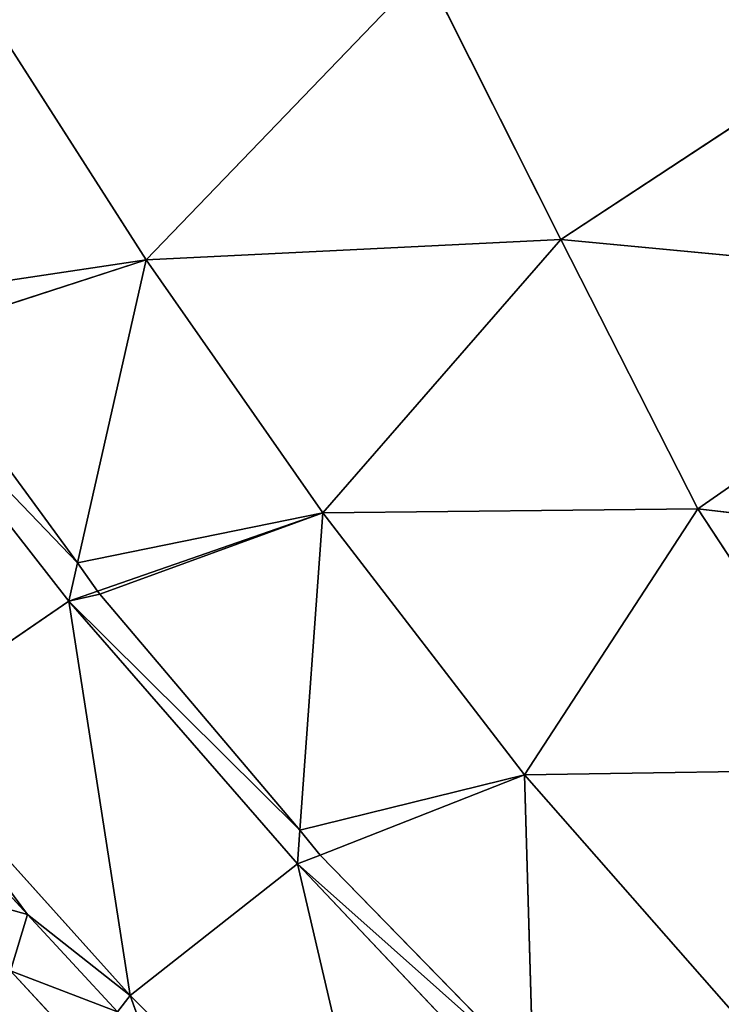
# Model space of a CAD drawing. Extents: x 0 to 2274, y 0 to 2279.
# Drawn here: x 949 to 1002, y 157 to 232 of the extents above; entities that cross this region are included whole.
import ezdxf

# ---------------------------------------------------------------- set-up
doc = ezdxf.new("R2010")
doc.units = 0
doc.header["$LTSCALE"] = 25.4
doc.layers.get('0').update_dxf_attribs({"color": 13, "linetype": 'CONTINUOUS'})

msp = doc.modelspace()

# ---------------------------------------------------------------- linework, layer by layer
at = {"color": 0}
for p, q in [((958.351, 213.532, 127.331), (979.663, 235.661, 144.605)), ((958.351, 213.532, 127.331), (979.663, 235.661, 144.605)), ((979.663, 235.661, 144.605), (990.02, 215.087, 144.529)), ((979.663, 235.661, 144.605), (990.02, 215.087, 144.529)), ((958.351, 213.532, 127.331), (945.815, 233.108, 125.478)), ((958.351, 213.532, 127.331), (945.815, 233.108, 125.478)), ((1018.372, 233.735, 156.357), (990.02, 215.087, 144.529)), ((1018.372, 233.735, 156.357), (990.02, 215.087, 144.529)), ((990.02, 215.087, 144.529), (958.351, 213.532, 127.331)), ((990.02, 215.087, 144.529), (958.351, 213.532, 127.331)), ((990.02, 215.087, 144.529), (971.832, 194.212, 128.758)), ((990.02, 215.087, 144.529), (971.832, 194.212, 128.758)), ((990.02, 215.087, 144.529), (1025.264, 211.758, 153.108)), ((990.02, 215.087, 144.529), (1025.264, 211.758, 153.108)), ((1000.469, 194.519, 143.002), (990.02, 215.087, 144.529)), ((1000.469, 194.519, 143.002), (990.02, 215.087, 144.529)), ((940.408, 207.715, 104.294), (958.351, 213.532, 127.331)), ((940.408, 207.715, 104.294), (958.351, 213.532, 127.331)), ((958.351, 213.532, 127.331), (953.113, 190.394, 105.589)), ((958.351, 213.532, 127.331), (953.113, 190.394, 105.589)), ((971.832, 194.212, 128.758), (958.351, 213.532, 127.331)), ((971.832, 194.212, 128.758), (958.351, 213.532, 127.331)), ((1025.264, 211.758, 153.108), (1000.469, 194.519, 143.002)), ((1025.264, 211.758, 153.108), (1000.469, 194.519, 143.002)), ((940.408, 207.715, 104.294), (953.113, 190.394, 105.589)), ((940.408, 207.715, 104.294), (953.113, 190.394, 105.589)), ((952.448, 187.458, 102.83), (937.414, 206.745, 100.45)), ((952.448, 187.458, 102.83), (937.414, 206.745, 100.45)), ((954.633, 188.219, 105.752), (971.832, 194.212, 128.758)), ((954.633, 188.219, 105.752), (971.832, 194.212, 128.758)), ((971.832, 194.212, 128.758), (970.092, 169.973, 106.368)), ((971.832, 194.212, 128.758), (970.092, 169.973, 106.368)), ((1000.469, 194.519, 143.002), (971.832, 194.212, 128.758)), ((1000.469, 194.519, 143.002), (971.832, 194.212, 128.758)), ((987.233, 174.204, 128.529), (971.832, 194.212, 128.758)), ((987.233, 174.204, 128.529), (971.832, 194.212, 128.758)), ((987.233, 174.204, 128.529), (1000.469, 194.519, 143.002)), ((987.233, 174.204, 128.529), (1000.469, 194.519, 143.002)), ((1032.924, 190.667, 149.81), (1000.469, 194.519, 143.002)), ((1000.469, 194.519, 143.002), (1013.514, 174.602, 141.601)), ((1000.469, 194.519, 143.002), (1013.514, 174.602, 141.601)), ((1032.924, 190.667, 149.81), (1000.469, 194.519, 143.002)), ((953.113, 190.394, 105.589), (952.448, 187.458, 102.83)), ((953.113, 190.394, 105.589), (952.448, 187.458, 102.83)), ((953.113, 190.394, 105.589), (954.633, 188.219, 105.752)), ((953.113, 190.394, 105.589), (954.633, 188.219, 105.752)), ((952.448, 187.458, 102.83), (954.633, 188.219, 105.752)), ((952.448, 187.458, 102.83), (954.633, 188.219, 105.752)), ((954.633, 188.219, 105.752), (954.815, 188.014, 105.768)), ((954.633, 188.219, 105.752), (954.815, 188.014, 105.768)), ((954.815, 188.014, 105.768), (970.092, 169.973, 106.368)), ((954.815, 188.014, 105.768), (970.092, 169.973, 106.368)), ((938.574, 177.972, 71.318), (952.448, 187.458, 102.83)), ((938.574, 177.972, 71.318), (952.448, 187.458, 102.83)), ((957.13, 157.369, 72.736), (952.448, 187.458, 102.83)), ((957.13, 157.369, 72.736), (952.448, 187.458, 102.83)), ((952.448, 187.458, 102.83), (969.907, 167.399, 103.991)), ((952.448, 187.458, 102.83), (969.907, 167.399, 103.991)), ((938.574, 177.972, 71.318), (957.13, 157.369, 72.736)), ((938.574, 177.972, 71.318), (957.13, 157.369, 72.736)), ((1013.514, 174.602, 141.601), (987.233, 174.204, 128.529)), ((1013.514, 174.602, 141.601), (987.233, 174.204, 128.529)), ((949.289, 163.532, 68.099), (939.767, 173.93, 67.096)), ((949.289, 163.532, 68.099), (939.767, 173.93, 67.096)), ((971.63, 168.076, 106.431), (987.233, 174.204, 128.529)), ((971.63, 168.076, 106.431), (987.233, 174.204, 128.529)), ((1003.539, 155.632, 127.694), (987.233, 174.204, 128.529)), ((987.233, 174.204, 128.529), (987.907, 151.392, 106.987)), ((987.233, 174.204, 128.529), (987.907, 151.392, 106.987)), ((1003.539, 155.632, 127.694), (987.233, 174.204, 128.529)), ((970.092, 169.973, 106.368), (969.907, 167.399, 103.991)), ((970.092, 169.973, 106.368), (969.907, 167.399, 103.991)), ((970.092, 169.973, 106.368), (971.63, 168.076, 106.431)), ((970.092, 169.973, 106.368), (971.63, 168.076, 106.431)), ((969.907, 167.399, 103.991), (971.63, 168.076, 106.431)), ((969.907, 167.399, 103.991), (971.63, 168.076, 106.431)), ((971.63, 168.076, 106.431), (987.907, 151.392, 106.987)), ((971.63, 168.076, 106.431), (987.907, 151.392, 106.987)), ((969.907, 167.399, 103.991), (957.13, 157.369, 72.736)), ((969.907, 167.399, 103.991), (957.13, 157.369, 72.736)), ((969.907, 167.399, 103.991), (976.846, 137.695, 73.49)), ((987.999, 148.281, 104.05), (969.907, 167.399, 103.991)), ((969.907, 167.399, 103.991), (976.846, 137.695, 73.49)), ((987.999, 148.281, 104.05), (969.907, 167.399, 103.991)), ((956.155, 156.108, 68.94), (949.289, 163.532, 68.099)), ((956.155, 156.108, 68.94), (949.289, 163.532, 68.099)), ((947.985, 159.253, 58.907), (953.76, 153.009, 59.615)), ((947.985, 159.253, 58.907), (953.76, 153.009, 59.615)), ((956.155, 156.108, 68.94), (957.13, 157.369, 72.736)), ((956.155, 156.108, 68.94), (957.13, 157.369, 72.736)), ((957.13, 157.369, 72.736), (976.846, 137.695, 73.49)), ((957.13, 157.369, 72.736), (958.332, 154.025, 69.145)), ((957.13, 157.369, 72.736), (976.846, 137.695, 73.49)), ((957.13, 157.369, 72.736), (958.332, 154.025, 69.145))]:
    msp.add_line(p, q, dxfattribs=at)

# ---------------------------------------------------------------- meshes
at = {"color": 95}
mesh = msp.add_polyface(dxfattribs=at)
corners = [(979.663, 235.661, 144.605), (945.815, 233.108, 125.478), (958.351, 213.532, 127.331)]
mesh.append_faces([[corners[k] for k in face] for face in [(0, 1, 2)]], dxfattribs={"color": 95})
mesh = msp.add_polyface(dxfattribs=at)
corners = [(990.02, 215.087, 144.529), (979.663, 235.661, 144.605), (958.351, 213.532, 127.331)]
mesh.append_faces([[corners[k] for k in face] for face in [(0, 1, 2)]], dxfattribs={"color": 95})
mesh = msp.add_polyface(dxfattribs=at)
corners = [(1018.372, 233.735, 156.357), (979.663, 235.661, 144.605), (990.02, 215.087, 144.529)]
mesh.append_faces([[corners[k] for k in face] for face in [(0, 1, 2)]], dxfattribs={"color": 95})
mesh = msp.add_polyface(dxfattribs=at)
corners = [(958.351, 213.532, 127.331), (938.633, 210.569, 104.08), (940.408, 207.715, 104.294), (945.815, 233.108, 125.478)]
mesh.append_faces([[corners[k] for k in face] for face in [(0, 1, 2), (1, 0, 3)]], dxfattribs={"vtx0": -1, "color": 95})
mesh = msp.add_polyface(dxfattribs=at)
corners = [(1025.264, 211.758, 153.108), (1018.372, 233.735, 156.357), (990.02, 215.087, 144.529)]
mesh.append_faces([[corners[k] for k in face] for face in [(0, 1, 2)]], dxfattribs={"color": 95})
mesh = msp.add_polyface(dxfattribs=at)
corners = [(990.02, 215.087, 144.529), (958.351, 213.532, 127.331), (971.832, 194.212, 128.758)]
mesh.append_faces([[corners[k] for k in face] for face in [(0, 1, 2)]], dxfattribs={"color": 95})
mesh = msp.add_polyface(dxfattribs=at)
corners = [(1000.469, 194.519, 143.002), (990.02, 215.087, 144.529), (971.832, 194.212, 128.758)]
mesh.append_faces([[corners[k] for k in face] for face in [(0, 1, 2)]], dxfattribs={"color": 95})
mesh = msp.add_polyface(dxfattribs=at)
corners = [(1025.264, 211.758, 153.108), (990.02, 215.087, 144.529), (1000.469, 194.519, 143.002)]
mesh.append_faces([[corners[k] for k in face] for face in [(0, 1, 2)]], dxfattribs={"color": 95})
mesh = msp.add_polyface(dxfattribs=at)
corners = [(958.351, 213.532, 127.331), (940.408, 207.715, 104.294), (953.113, 190.394, 105.589)]
mesh.append_faces([[corners[k] for k in face] for face in [(0, 1, 2)]], dxfattribs={"color": 95})
mesh = msp.add_polyface(dxfattribs=at)
corners = [(971.832, 194.212, 128.758), (953.113, 190.394, 105.589), (954.633, 188.219, 105.752), (958.351, 213.532, 127.331)]
mesh.append_faces([[corners[k] for k in face] for face in [(0, 1, 2), (1, 0, 3)]], dxfattribs={"vtx0": -1, "color": 95})
mesh = msp.add_polyface(dxfattribs=at)
corners = [(1032.924, 190.667, 149.81), (1025.264, 211.758, 153.108), (1000.469, 194.519, 143.002)]
mesh.append_faces([[corners[k] for k in face] for face in [(0, 1, 2)]], dxfattribs={"color": 95})
at = {"color": 43}
mesh = msp.add_polyface(dxfattribs=at)
corners = [(953.113, 190.394, 105.589), (937.414, 206.745, 100.45), (952.448, 187.458, 102.83), (940.408, 207.715, 104.294)]
mesh.append_faces([[corners[k] for k in face] for face in [(0, 1, 2), (1, 0, 3)]], dxfattribs={"vtx0": -1, "color": 43})
mesh = msp.add_polyface(dxfattribs=at)
corners = [(937.414, 206.745, 100.45), (938.574, 177.972, 71.318), (952.448, 187.458, 102.83)]
mesh.append_faces([[corners[k] for k in face] for face in [(0, 1, 2)]], dxfattribs={"color": 43})
at = {"color": 95}
mesh = msp.add_polyface(dxfattribs=at)
corners = [(971.832, 194.212, 128.758), (954.815, 188.014, 105.768), (970.092, 169.973, 106.368), (954.633, 188.219, 105.752)]
mesh.append_faces([[corners[k] for k in face] for face in [(0, 1, 2), (1, 0, 3)]], dxfattribs={"vtx0": -1, "color": 95})
mesh = msp.add_polyface(dxfattribs=at)
corners = [(987.233, 174.204, 128.529), (970.092, 169.973, 106.368), (971.63, 168.076, 106.431), (971.832, 194.212, 128.758)]
mesh.append_faces([[corners[k] for k in face] for face in [(0, 1, 2), (1, 0, 3)]], dxfattribs={"vtx0": -1, "color": 95})
mesh = msp.add_polyface(dxfattribs=at)
corners = [(1000.469, 194.519, 143.002), (971.832, 194.212, 128.758), (987.233, 174.204, 128.529)]
mesh.append_faces([[corners[k] for k in face] for face in [(0, 1, 2)]], dxfattribs={"color": 95})
mesh = msp.add_polyface(dxfattribs=at)
corners = [(1013.514, 174.602, 141.601), (1000.469, 194.519, 143.002), (987.233, 174.204, 128.529)]
mesh.append_faces([[corners[k] for k in face] for face in [(0, 1, 2)]], dxfattribs={"color": 95})
mesh = msp.add_polyface(dxfattribs=at)
corners = [(1032.924, 190.667, 149.81), (1000.469, 194.519, 143.002), (1013.514, 174.602, 141.601)]
mesh.append_faces([[corners[k] for k in face] for face in [(0, 1, 2)]], dxfattribs={"color": 95})
at = {"color": 43}
mesh = msp.add_polyface(dxfattribs=at)
corners = [(953.113, 190.394, 105.589), (952.448, 187.458, 102.83), (954.633, 188.219, 105.752)]
mesh.append_faces([[corners[k] for k in face] for face in [(0, 1, 2)]], dxfattribs={"color": 43})
mesh = msp.add_polyface(dxfattribs=at)
corners = [(970.092, 169.973, 106.368), (952.448, 187.458, 102.83), (969.907, 167.399, 103.991), (954.815, 188.014, 105.768), (954.633, 188.219, 105.752)]
mesh.append_faces([[corners[k] for k in face] for face in [(0, 1, 2), (1, 3, 4)]], dxfattribs={"vtx0": -1, "color": 43})
mesh.append_faces([[corners[k] for k in face] for face in [(1, 0, 3)]], dxfattribs={"vtx0": -1, "vtx2": -1, "color": 43})
mesh = msp.add_polyface(dxfattribs=at)
corners = [(952.448, 187.458, 102.83), (938.574, 177.972, 71.318), (957.13, 157.369, 72.736)]
mesh.append_faces([[corners[k] for k in face] for face in [(0, 1, 2)]], dxfattribs={"color": 43})
mesh = msp.add_polyface(dxfattribs=at)
corners = [(952.448, 187.458, 102.83), (957.13, 157.369, 72.736), (969.907, 167.399, 103.991)]
mesh.append_faces([[corners[k] for k in face] for face in [(0, 1, 2)]], dxfattribs={"color": 43})
mesh = msp.add_polyface(dxfattribs=at)
corners = [(957.13, 157.369, 72.736), (949.289, 163.532, 68.099), (956.155, 156.108, 68.94), (938.574, 177.972, 71.318), (939.767, 173.93, 67.096)]
mesh.append_faces([[corners[k] for k in face] for face in [(0, 1, 2), (1, 3, 4)]], dxfattribs={"vtx0": -1, "color": 43})
mesh.append_faces([[corners[k] for k in face] for face in [(1, 0, 3)]], dxfattribs={"vtx0": -1, "vtx2": -1, "color": 43})
at = {"color": 95}
mesh = msp.add_polyface(dxfattribs=at)
corners = [(1013.514, 174.602, 141.601), (987.233, 174.204, 128.529), (1003.539, 155.632, 127.694)]
mesh.append_faces([[corners[k] for k in face] for face in [(0, 1, 2)]], dxfattribs={"color": 95})
at = {"color": 28}
mesh = msp.add_polyface(dxfattribs=at)
corners = [(956.155, 156.108, 68.94), (947.985, 159.253, 58.907), (953.76, 153.009, 59.615), (949.289, 163.532, 68.099), (942.252, 165.514, 58.303), (939.767, 173.93, 67.096)]
mesh.append_faces([[corners[k] for k in face] for face in [(0, 1, 2), (4, 3, 5)]], dxfattribs={"vtx0": -1, "color": 28})
mesh.append_faces([[corners[k] for k in face] for face in [(1, 3, 4)]], dxfattribs={"vtx0": -1, "vtx1": -1, "color": 28})
mesh.append_faces([[corners[k] for k in face] for face in [(1, 0, 3)]], dxfattribs={"vtx0": -1, "vtx2": -1, "color": 28})
at = {"color": 95}
mesh = msp.add_polyface(dxfattribs=at)
corners = [(987.233, 174.204, 128.529), (971.63, 168.076, 106.431), (987.907, 151.392, 106.987)]
mesh.append_faces([[corners[k] for k in face] for face in [(0, 1, 2)]], dxfattribs={"color": 95})
mesh = msp.add_polyface(dxfattribs=at)
corners = [(1003.539, 155.632, 127.694), (987.907, 151.392, 106.987), (989.977, 149.217, 107.06), (987.233, 174.204, 128.529)]
mesh.append_faces([[corners[k] for k in face] for face in [(0, 1, 2), (1, 0, 3)]], dxfattribs={"vtx0": -1, "color": 95})
at = {"color": 43}
mesh = msp.add_polyface(dxfattribs=at)
corners = [(970.092, 169.973, 106.368), (969.907, 167.399, 103.991), (971.63, 168.076, 106.431)]
mesh.append_faces([[corners[k] for k in face] for face in [(0, 1, 2)]], dxfattribs={"color": 43})
mesh = msp.add_polyface(dxfattribs=at)
corners = [(987.907, 151.392, 106.987), (969.907, 167.399, 103.991), (987.999, 148.281, 104.05), (971.63, 168.076, 106.431)]
mesh.append_faces([[corners[k] for k in face] for face in [(0, 1, 2), (1, 0, 3)]], dxfattribs={"vtx0": -1, "color": 43})
mesh = msp.add_polyface(dxfattribs=at)
corners = [(969.907, 167.399, 103.991), (957.13, 157.369, 72.736), (976.846, 137.695, 73.49)]
mesh.append_faces([[corners[k] for k in face] for face in [(0, 1, 2)]], dxfattribs={"color": 43})
mesh = msp.add_polyface(dxfattribs=at)
corners = [(969.907, 167.399, 103.991), (976.846, 137.695, 73.49), (987.999, 148.281, 104.05)]
mesh.append_faces([[corners[k] for k in face] for face in [(0, 1, 2)]], dxfattribs={"color": 43})
at = {"color": 28}
mesh = msp.add_polyface(dxfattribs=at)
corners = [(953.76, 153.009, 59.615), (946.128, 152.624, 44.967), (949.978, 148.112, 44.882), (946.02, 152.753, 44.972), (947.985, 159.253, 58.907), (942.252, 165.514, 58.303)]
mesh.append_faces([[corners[k] for k in face] for face in [(0, 1, 2), (3, 4, 5)]], dxfattribs={"vtx0": -1, "color": 28})
mesh.append_faces([[corners[k] for k in face] for face in [(1, 0, 3)]], dxfattribs={"vtx0": -1, "vtx1": -1, "color": 28})
mesh.append_faces([[corners[k] for k in face] for face in [(3, 0, 4)]], dxfattribs={"vtx0": -1, "vtx2": -1, "color": 28})
at = {"color": 43}
mesh = msp.add_polyface(dxfattribs=at)
corners = [(957.13, 157.369, 72.736), (956.155, 156.108, 68.94), (958.332, 154.025, 69.145)]
mesh.append_faces([[corners[k] for k in face] for face in [(0, 1, 2)]], dxfattribs={"color": 43})
mesh = msp.add_polyface(dxfattribs=at)
corners = [(976.846, 137.695, 73.49), (958.332, 154.025, 69.145), (976.236, 136.765, 70.857), (957.13, 157.369, 72.736)]
mesh.append_faces([[corners[k] for k in face] for face in [(0, 1, 2), (1, 0, 3)]], dxfattribs={"vtx0": -1, "color": 43})

doc.saveas('drawing.dxf')
